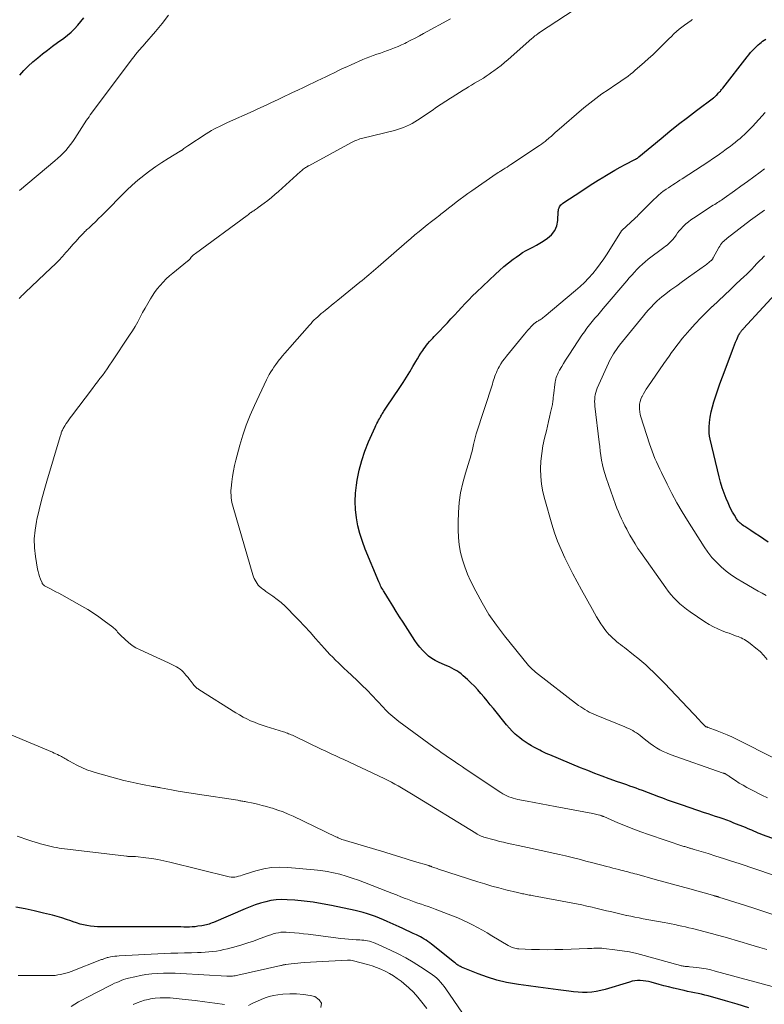
# Model space of a CAD drawing. Units: feet. Extents: x 1975000 to 1980034, y 550000 to 555000.
# Drawn here: x 1977110 to 1977249, y 550279 to 550462 of the extents above; entities that cross this region are included whole.
import ezdxf

# ---------------------------------------------------------------- set-up
doc = ezdxf.new("R2010")
doc.units = ezdxf.units.FT
doc.header["$LTSCALE"] = 100
doc.header["$MEASUREMENT"] = 0
doc.layers.add('CONTOUR INDEX', color=32, linetype='Continuous', lineweight=25)
doc.layers.add('CONTOUR INTERMEDIATE', color=40, linetype='Continuous', lineweight=15)

msp = doc.modelspace()

# ---------------------------------------------------------------- linework, layer by layer
at = {"layer": 'CONTOUR INDEX', "flags": 128}
for points, elevation in [([(1977110.12, 550452.06), (1977110.91, 550452.91), (1977111.72, 550453.74), (1977112.58, 550454.52), (1977113.47, 550455.27), (1977114.39, 550456), (1977115.31, 550456.71), (1977116.24, 550457.42), (1977117.17, 550458.11), (1977118.34, 550458.96), (1977119.03, 550459.5), (1977119.7, 550460.08), (1977120.32, 550460.7), (1977120.92, 550461.34), (1977121.5, 550462.02), (1977122.07, 550462.69)], 820), ([(1977253.33, 550308.94), (1977248.32, 550310.78), (1977247.92, 550310.93), (1977247.52, 550311.09), (1977247.12, 550311.25), (1977246.73, 550311.42), (1977246.33, 550311.59), (1977245.94, 550311.76), (1977245.54, 550311.93), (1977245.14, 550312.09), (1977243.02, 550312.95), (1977242.35, 550313.22), (1977241.67, 550313.47), (1977240.98, 550313.72), (1977240.29, 550313.96), (1977239.6, 550314.18), (1977238.91, 550314.41), (1977238.22, 550314.64), (1977237.53, 550314.87), (1977233.41, 550316.25), (1977232.86, 550316.43), (1977232.31, 550316.62), (1977231.76, 550316.82), (1977231.21, 550317.02), (1977230.67, 550317.22), (1977230.12, 550317.43), (1977229.58, 550317.63), (1977229.03, 550317.83), (1977225.97, 550318.98), (1977225.4, 550319.2), (1977224.83, 550319.41), (1977224.25, 550319.61), (1977223.67, 550319.82), (1977223.1, 550320.02), (1977222.52, 550320.22), (1977221.94, 550320.42), (1977221.37, 550320.63), (1977219.82, 550321.17), (1977218.48, 550321.66), (1977217.14, 550322.16), (1977215.81, 550322.69), (1977214.48, 550323.22), (1977208.74, 550325.61), (1977208.36, 550325.77), (1977207.98, 550325.94), (1977207.61, 550326.11), (1977207.23, 550326.29), (1977206.87, 550326.47), (1977206.5, 550326.66), (1977206.14, 550326.86), (1977205.78, 550327.06), (1977205.33, 550327.32), (1977204.75, 550327.67), (1977204.19, 550328.03), (1977203.64, 550328.42), (1977203.11, 550328.83), (1977202.93, 550328.97), (1977202.33, 550329.48), (1977201.76, 550330.01), (1977201.23, 550330.59), (1977200.71, 550331.18), (1977198.26, 550334.25), (1977197.68, 550334.95), (1977197.11, 550335.66), (1977196.53, 550336.36), (1977195.95, 550337.05), (1977195.35, 550337.73), (1977194.73, 550338.4), (1977194.09, 550339.03), (1977193.42, 550339.65), (1977192.66, 550340.34), (1977192.26, 550340.67), (1977191.85, 550340.98), (1977191.43, 550341.25), (1977190.98, 550341.51), (1977190.53, 550341.75), (1977190.07, 550341.98), (1977189.6, 550342.2), (1977189.13, 550342.4), (1977188.14, 550342.82), (1977187.45, 550343.16), (1977186.79, 550343.55), (1977186.18, 550344.01), (1977185.6, 550344.52), (1977185.06, 550345.08), (1977184.55, 550345.66), (1977184.09, 550346.28), (1977183.64, 550346.91), (1977181.44, 550350.31), (1977180.8, 550351.32), (1977180.16, 550352.32), (1977179.53, 550353.33), (1977178.9, 550354.34), (1977177.93, 550355.92), (1977177.79, 550356.15), (1977177.66, 550356.38), (1977177.53, 550356.61), (1977177.4, 550356.84), (1977177.28, 550357.08), (1977177.17, 550357.31), (1977177.06, 550357.55), (1977176.95, 550357.8), (1977174.43, 550363.88), (1977173.9, 550365.31), (1977173.43, 550366.77), (1977173.06, 550368.24), (1977172.76, 550369.74), (1977172.59, 550371.26), (1977172.51, 550372.77), (1977172.59, 550374.28), (1977172.76, 550375.8), (1977172.91, 550376.74), (1977173.29, 550378.56), (1977173.75, 550380.35), (1977174.35, 550382.1), (1977175.04, 550383.83), (1977176.27, 550386.59), (1977176.41, 550386.91), (1977176.57, 550387.23), (1977176.73, 550387.54), (1977176.89, 550387.85), (1977177.04, 550388.12), (1977177.14, 550388.29), (1977177.23, 550388.46), (1977177.33, 550388.63), (1977177.42, 550388.8), (1977177.52, 550388.97), (1977177.62, 550389.14), (1977177.72, 550389.31), (1977177.83, 550389.47), (1977177.87, 550389.53), (1977178, 550389.73), (1977178.13, 550389.92), (1977178.26, 550390.12), (1977178.39, 550390.31), (1977180.87, 550393.95), (1977181.5, 550394.9), (1977182.12, 550395.87), (1977182.71, 550396.85), (1977183.29, 550397.84), (1977183.82, 550398.77), (1977184.13, 550399.3), (1977184.44, 550399.82), (1977184.76, 550400.33), (1977185.1, 550400.84), (1977185.29, 550401.12), (1977185.54, 550401.48), (1977185.8, 550401.83), (1977186.08, 550402.16), (1977186.37, 550402.49), (1977186.67, 550402.81), (1977186.96, 550403.13), (1977187.26, 550403.45), (1977187.56, 550403.77), (1977189.69, 550405.99), (1977190.36, 550406.7), (1977191.03, 550407.42), (1977191.69, 550408.14), (1977192.35, 550408.86), (1977193.02, 550409.58), (1977193.7, 550410.29), (1977194.39, 550410.99), (1977195.09, 550411.67), (1977198.62, 550415.02), (1977199.41, 550415.75), (1977200.23, 550416.46), (1977201.07, 550417.14), (1977201.92, 550417.81), (1977202.49, 550418.23), (1977203.09, 550418.65), (1977203.7, 550419.05), (1977204.33, 550419.41), (1977204.97, 550419.74), (1977205.62, 550420.07), (1977206.26, 550420.42), (1977206.88, 550420.79), (1977207.5, 550421.18), (1977208.33, 550421.72), (1977209.08, 550422.38), (1977209.67, 550423.14), (1977210.03, 550424.03), (1977210.23, 550425.02), (1977210.32, 550426.68), (1977210.35, 550426.91), (1977210.4, 550427.13), (1977210.47, 550427.35), (1977210.56, 550427.55), (1977210.68, 550427.75), (1977210.82, 550427.93), (1977210.98, 550428.08), (1977211.16, 550428.22), (1977214.7, 550430.56), (1977215.72, 550431.22), (1977216.74, 550431.88), (1977217.76, 550432.53), (1977218.79, 550433.17), (1977218.98, 550433.29), (1977219.92, 550433.85), (1977220.87, 550434.4), (1977221.83, 550434.93), (1977222.8, 550435.44), (1977224.59, 550436.36), (1977224.67, 550436.4), (1977224.76, 550436.45), (1977224.84, 550436.5), (1977224.91, 550436.55), (1977224.95, 550436.57), (1977225.05, 550436.63), (1977225.15, 550436.7), (1977225.24, 550436.77), (1977225.33, 550436.84), (1977229.45, 550440.28), (1977231.07, 550441.61), (1977232.7, 550442.92), (1977234.36, 550444.2), (1977236.02, 550445.47), (1977239.22, 550447.86), (1977239.3, 550447.92), (1977239.37, 550447.98), (1977239.45, 550448.04), (1977239.52, 550448.1), (1977239.59, 550448.16), (1977239.66, 550448.23), (1977239.73, 550448.29), (1977239.8, 550448.36), (1977239.97, 550448.54), (1977240.1, 550448.68), (1977240.23, 550448.81), (1977240.35, 550448.95), (1977240.48, 550449.09), (1977240.6, 550449.23), (1977240.72, 550449.37), (1977240.84, 550449.52), (1977240.95, 550449.66), (1977245.48, 550455.45), (1977245.8, 550455.85), (1977246.12, 550456.24), (1977246.46, 550456.62), (1977246.81, 550456.99), (1977247.03, 550457.22), (1977247.28, 550457.47), (1977247.54, 550457.71), (1977247.8, 550457.93), (1977248.07, 550458.15), (1977248.35, 550458.36), (1977248.64, 550458.57), (1977248.92, 550458.77)], 840), ([(1977249.36, 550365.18), (1977248.57, 550365.73), (1977247.78, 550366.28), (1977246.98, 550366.81), (1977246.18, 550367.34), (1977245.01, 550368.1), (1977244.79, 550368.25), (1977244.57, 550368.41), (1977244.37, 550368.57), (1977244.16, 550368.74), (1977243.97, 550368.93), (1977243.79, 550369.12), (1977243.63, 550369.33), (1977243.48, 550369.55), (1977243.09, 550370.2), (1977242.76, 550370.75), (1977242.46, 550371.32), (1977242.18, 550371.9), (1977241.92, 550372.49), (1977241.59, 550373.29), (1977241.2, 550374.29), (1977240.85, 550375.3), (1977240.54, 550376.33), (1977240.26, 550377.37), (1977238.59, 550384.35), (1977238.49, 550384.9), (1977238.42, 550385.45), (1977238.41, 550386), (1977238.42, 550386.55), (1977238.49, 550387.43), (1977238.61, 550388.42), (1977238.77, 550389.4), (1977239, 550390.36), (1977239.28, 550391.32), (1977239.52, 550392.04), (1977239.96, 550393.34), (1977240.41, 550394.65), (1977240.87, 550395.94), (1977241.35, 550397.23), (1977242.72, 550400.9), (1977242.91, 550401.39), (1977243.11, 550401.88), (1977243.31, 550402.38), (1977243.52, 550402.86), (1977243.8, 550403.51), (1977243.87, 550403.67), (1977243.96, 550403.83), (1977244.05, 550403.98), (1977244.14, 550404.13), (1977244.22, 550404.25), (1977244.29, 550404.34), (1977244.35, 550404.42), (1977244.42, 550404.5), (1977244.49, 550404.58), (1977244.56, 550404.66), (1977244.63, 550404.74), (1977244.71, 550404.82), (1977244.78, 550404.9), (1977252.11, 550412.86)], 860), ([(1977245.8, 550278.57), (1977243.62, 550279.24), (1977241.44, 550279.88), (1977238.24, 550280.78), (1977237.61, 550280.95), (1977236.97, 550281.11), (1977236.33, 550281.25), (1977235.69, 550281.38), (1977235.04, 550281.5), (1977234.4, 550281.63), (1977233.76, 550281.77), (1977233.12, 550281.92), (1977232.62, 550282.03), (1977231.74, 550282.24), (1977230.85, 550282.46), (1977229.97, 550282.69), (1977229.09, 550282.93), (1977227.61, 550283.34), (1977227.11, 550283.46), (1977226.61, 550283.56), (1977226.1, 550283.62), (1977225.59, 550283.65), (1977225.08, 550283.64), (1977224.58, 550283.59), (1977224.08, 550283.5), (1977223.58, 550283.37), (1977219.05, 550281.98), (1977218.23, 550281.77), (1977217.4, 550281.6), (1977216.56, 550281.5), (1977215.71, 550281.45), (1977214.86, 550281.45), (1977214, 550281.48), (1977213.15, 550281.55), (1977212.31, 550281.64), (1977210.31, 550281.9), (1977208.46, 550282.14), (1977206.61, 550282.39), (1977204.77, 550282.65), (1977202.92, 550282.91), (1977202.55, 550282.96), (1977200.72, 550283.29), (1977198.92, 550283.71), (1977197.15, 550284.26), (1977195.4, 550284.89), (1977192.3, 550286.15), (1977192.13, 550286.23), (1977191.96, 550286.32), (1977191.8, 550286.42), (1977191.64, 550286.53), (1977191.48, 550286.65), (1977191.33, 550286.76), (1977191.18, 550286.88), (1977191.03, 550287), (1977186.73, 550290.41), (1977186.41, 550290.66), (1977186.07, 550290.9), (1977185.73, 550291.13), (1977185.38, 550291.35), (1977185.03, 550291.56), (1977184.67, 550291.76), (1977184.31, 550291.95), (1977183.94, 550292.13), (1977183.36, 550292.4), (1977182.7, 550292.71), (1977182.04, 550293.02), (1977181.38, 550293.33), (1977180.71, 550293.63), (1977178.5, 550294.64), (1977177.78, 550294.96), (1977177.05, 550295.26), (1977176.31, 550295.55), (1977175.56, 550295.82), (1977174.81, 550296.07), (1977174.05, 550296.29), (1977173.28, 550296.49), (1977172.51, 550296.67), (1977168.13, 550297.6), (1977166.43, 550297.93), (1977164.73, 550298.2), (1977163.02, 550298.41), (1977161.3, 550298.57), (1977159.87, 550298.68), (1977158.86, 550298.7), (1977157.86, 550298.66), (1977156.88, 550298.52), (1977155.89, 550298.31), (1977154.92, 550298.03), (1977153.96, 550297.72), (1977153.01, 550297.37), (1977152.08, 550296.99), (1977146.17, 550294.46), (1977145.91, 550294.35), (1977145.65, 550294.25), (1977145.39, 550294.16), (1977145.12, 550294.07), (1977144.85, 550294), (1977144.59, 550293.93), (1977144.31, 550293.88), (1977144.04, 550293.83), (1977143.28, 550293.73), (1977142.76, 550293.66), (1977142.23, 550293.62), (1977141.71, 550293.6), (1977141.18, 550293.59), (1977140.66, 550293.6), (1977140.13, 550293.61), (1977139.6, 550293.61), (1977139.08, 550293.61), (1977138.49, 550293.62), (1977137.67, 550293.62), (1977136.85, 550293.62), (1977136.03, 550293.62), (1977135.21, 550293.63), (1977125.27, 550293.64), (1977124.61, 550293.65), (1977123.95, 550293.7), (1977123.29, 550293.77), (1977122.64, 550293.87), (1977121.99, 550294.01), (1977121.35, 550294.16), (1977120.72, 550294.35), (1977120.09, 550294.57), (1977119.65, 550294.73), (1977118.81, 550295.03), (1977117.95, 550295.31), (1977117.09, 550295.55), (1977116.23, 550295.78), (1977114.55, 550296.19), (1977112.84, 550296.6), (1977111.13, 550296.97), (1977109.41, 550297.32)], 820)]:
    msp.add_lwpolyline(points, dxfattribs=dict(at, elevation=elevation))
at = {"layer": 'CONTOUR INTERMEDIATE', "flags": 128}
for points, elevation in [([(1977250.27, 550295.92), (1977248.58, 550296.5), (1977246.87, 550297.06), (1977245.16, 550297.61), (1977240.21, 550299.17), (1977240.13, 550299.2), (1977240.04, 550299.23), (1977239.96, 550299.25), (1977239.87, 550299.28), (1977239.78, 550299.3), (1977239.7, 550299.32), (1977239.61, 550299.35), (1977239.53, 550299.37), (1977239.47, 550299.39), (1977239.35, 550299.42), (1977239.23, 550299.45), (1977239.12, 550299.48), (1977239, 550299.52), (1977234.8, 550300.68), (1977233.18, 550301.13), (1977231.56, 550301.57), (1977229.94, 550302.02), (1977228.33, 550302.47), (1977224.93, 550303.41), (1977224.56, 550303.51), (1977224.18, 550303.61), (1977223.81, 550303.71), (1977223.44, 550303.81), (1977223.07, 550303.9), (1977222.69, 550304), (1977222.32, 550304.1), (1977221.95, 550304.19), (1977221.59, 550304.28), (1977221.03, 550304.43), (1977220.48, 550304.57), (1977219.93, 550304.72), (1977219.37, 550304.86), (1977216.74, 550305.56), (1977215.48, 550305.88), (1977214.21, 550306.2), (1977212.94, 550306.51), (1977211.67, 550306.82), (1977210.56, 550307.07), (1977209.7, 550307.27), (1977208.85, 550307.46), (1977208, 550307.65), (1977207.15, 550307.84), (1977206.29, 550308.03), (1977205.44, 550308.21), (1977204.59, 550308.4), (1977203.73, 550308.58), (1977200.84, 550309.21), (1977200.11, 550309.37), (1977199.37, 550309.54), (1977198.64, 550309.73), (1977197.91, 550309.92), (1977196.98, 550310.17), (1977196.72, 550310.25), (1977196.47, 550310.33), (1977196.22, 550310.43), (1977195.97, 550310.53), (1977195.73, 550310.65), (1977195.49, 550310.77), (1977195.25, 550310.9), (1977195.02, 550311.04), (1977183, 550318.39), (1977182.39, 550318.76), (1977181.78, 550319.13), (1977181.17, 550319.49), (1977180.55, 550319.84), (1977179.93, 550320.18), (1977179.3, 550320.52), (1977178.67, 550320.84), (1977178.03, 550321.15), (1977170.3, 550324.8), (1977169.8, 550325.03), (1977169.3, 550325.27), (1977168.81, 550325.5), (1977168.31, 550325.72), (1977167.81, 550325.95), (1977167.31, 550326.18), (1977166.82, 550326.42), (1977166.32, 550326.65), (1977161.12, 550329.15), (1977160.88, 550329.26), (1977160.65, 550329.36), (1977160.41, 550329.47), (1977160.16, 550329.56), (1977159.92, 550329.66), (1977159.68, 550329.75), (1977159.43, 550329.83), (1977159.18, 550329.91), (1977155.95, 550330.9), (1977155.22, 550331.14), (1977154.49, 550331.4), (1977153.78, 550331.68), (1977153.07, 550331.98), (1977152.37, 550332.31), (1977151.68, 550332.66), (1977151.01, 550333.04), (1977150.35, 550333.44), (1977143.45, 550337.79), (1977143.3, 550337.89), (1977143.16, 550337.99), (1977143.02, 550338.1), (1977142.88, 550338.22), (1977142.75, 550338.35), (1977142.62, 550338.48), (1977142.51, 550338.61), (1977142.4, 550338.76), (1977142.03, 550339.25), (1977141.74, 550339.65), (1977141.44, 550340.03), (1977141.12, 550340.4), (1977140.8, 550340.77), (1977140.57, 550341.02), (1977140.28, 550341.31), (1977139.97, 550341.57), (1977139.63, 550341.81), (1977139.28, 550342.02), (1977138.91, 550342.21), (1977138.55, 550342.4), (1977138.17, 550342.58), (1977137.8, 550342.75), (1977132.51, 550345.15), (1977131.76, 550345.54), (1977131.03, 550345.98), (1977130.36, 550346.5), (1977129.72, 550347.06), (1977128.87, 550347.91), (1977128.69, 550348.09), (1977128.51, 550348.28), (1977128.35, 550348.47), (1977128.18, 550348.67), (1977128.02, 550348.86), (1977127.84, 550349.05), (1977127.66, 550349.22), (1977127.46, 550349.38), (1977125.87, 550350.57), (1977124.86, 550351.29), (1977123.84, 550351.99), (1977122.78, 550352.65), (1977121.71, 550353.28), (1977117.96, 550355.37), (1977117.4, 550355.68), (1977116.85, 550355.98), (1977116.29, 550356.28), (1977115.73, 550356.57), (1977114.77, 550357.06), (1977114.69, 550357.11), (1977114.62, 550357.16), (1977114.55, 550357.22), (1977114.48, 550357.29), (1977114.43, 550357.36), (1977114.38, 550357.44), (1977114.33, 550357.52), (1977114.29, 550357.6), (1977113.99, 550358.33), (1977113.82, 550358.78), (1977113.67, 550359.24), (1977113.55, 550359.71), (1977113.45, 550360.19), (1977113.06, 550362.52), (1977112.89, 550364.16), (1977112.84, 550365.8), (1977112.98, 550367.43), (1977113.24, 550369.06), (1977113.32, 550369.41), (1977113.74, 550371.21), (1977114.18, 550373), (1977114.67, 550374.78), (1977115.18, 550376.56), (1977117.65, 550384.83), (1977117.7, 550385.01), (1977117.75, 550385.18), (1977117.81, 550385.35), (1977117.87, 550385.52), (1977117.93, 550385.69), (1977117.99, 550385.86), (1977118.07, 550386.02), (1977118.14, 550386.18), (1977118.23, 550386.34), (1977118.31, 550386.5), (1977118.4, 550386.65), (1977118.5, 550386.8), (1977118.78, 550387.23), (1977119.03, 550387.59), (1977119.27, 550387.94), (1977119.53, 550388.29), (1977119.79, 550388.64), (1977123.65, 550393.76), (1977124.11, 550394.37), (1977124.58, 550394.98), (1977125.04, 550395.6), (1977125.51, 550396.21), (1977125.97, 550396.82), (1977126.42, 550397.45), (1977126.86, 550398.08), (1977127.29, 550398.71), (1977130.58, 550403.66), (1977131.1, 550404.48), (1977131.61, 550405.32), (1977132.09, 550406.16), (1977132.54, 550407.02), (1977133, 550407.88), (1977133.46, 550408.74), (1977133.95, 550409.58), (1977134.44, 550410.42), (1977134.77, 550410.96), (1977135.22, 550411.65), (1977135.71, 550412.32), (1977136.24, 550412.96), (1977136.8, 550413.57), (1977137.39, 550414.15), (1977138, 550414.71), (1977138.62, 550415.25), (1977139.27, 550415.78), (1977141.37, 550417.44), (1977141.43, 550417.49), (1977141.49, 550417.54), (1977141.54, 550417.59), (1977141.6, 550417.65), (1977141.65, 550417.71), (1977141.71, 550417.76), (1977141.76, 550417.82), (1977141.81, 550417.88), (1977142.05, 550418.17), (1977142.23, 550418.37), (1977142.42, 550418.55), (1977142.62, 550418.73), (1977142.83, 550418.89), (1977152.44, 550425.97), (1977152.62, 550426.1), (1977152.79, 550426.23), (1977152.97, 550426.36), (1977153.15, 550426.48), (1977153.17, 550426.5), (1977153.34, 550426.61), (1977153.5, 550426.73), (1977153.67, 550426.84), (1977153.84, 550426.96), (1977154.01, 550427.07), (1977154.17, 550427.19), (1977154.34, 550427.31), (1977154.5, 550427.43), (1977155.58, 550428.22), (1977156.27, 550428.74), (1977156.95, 550429.28), (1977157.62, 550429.84), (1977158.27, 550430.42), (1977162.39, 550434.14), (1977162.55, 550434.28), (1977162.71, 550434.42), (1977162.88, 550434.55), (1977163.05, 550434.68), (1977163.24, 550434.81), (1977163.32, 550434.87), (1977163.4, 550434.92), (1977163.49, 550434.97), (1977163.57, 550435.02), (1977163.65, 550435.07), (1977163.74, 550435.12), (1977163.82, 550435.16), (1977163.91, 550435.21), (1977171.88, 550439.5), (1977172.12, 550439.63), (1977172.37, 550439.76), (1977172.63, 550439.87), (1977172.88, 550439.98), (1977173.14, 550440.09), (1977173.41, 550440.18), (1977173.67, 550440.26), (1977173.94, 550440.33), (1977179.87, 550441.79), (1977180.44, 550441.95), (1977181, 550442.12), (1977181.55, 550442.33), (1977182.1, 550442.55), (1977182.63, 550442.81), (1977183.15, 550443.08), (1977183.66, 550443.38), (1977184.16, 550443.69), (1977186.86, 550445.5), (1977187.7, 550446.07), (1977188.55, 550446.63), (1977189.4, 550447.19), (1977190.25, 550447.75), (1977190.59, 550447.97), (1977191.28, 550448.42), (1977191.96, 550448.85), (1977192.66, 550449.28), (1977193.35, 550449.7), (1977193.65, 550449.88), (1977194.2, 550450.21), (1977194.75, 550450.54), (1977195.3, 550450.86), (1977195.85, 550451.19), (1977196.4, 550451.52), (1977196.94, 550451.86), (1977197.47, 550452.22), (1977197.99, 550452.59), (1977198.33, 550452.83), (1977199.01, 550453.34), (1977199.69, 550453.87), (1977200.34, 550454.41), (1977200.99, 550454.96), (1977205.41, 550458.86), (1977205.6, 550459.02), (1977205.8, 550459.19), (1977205.99, 550459.34), (1977206.19, 550459.5), (1977206.5, 550459.75), (1977206.54, 550459.78), (1977206.59, 550459.81), (1977206.63, 550459.84), (1977206.67, 550459.86), (1977206.71, 550459.89), (1977206.75, 550459.92), (1977206.79, 550459.95), (1977206.84, 550459.98), (1977214.9, 550465.25)], 832), ([(1977110.01, 550410.5), (1977110.17, 550410.66), (1977110.33, 550410.82), (1977110.49, 550410.98), (1977110.65, 550411.13), (1977110.81, 550411.29), (1977110.97, 550411.45), (1977111.14, 550411.6), (1977116.01, 550416.23), (1977116.72, 550416.91), (1977117.41, 550417.61), (1977118.08, 550418.33), (1977118.73, 550419.07), (1977118.89, 550419.24), (1977119.46, 550419.89), (1977120.04, 550420.54), (1977120.62, 550421.19), (1977121.21, 550421.83), (1977122.03, 550422.72), (1977122.21, 550422.9), (1977122.4, 550423.09), (1977122.58, 550423.27), (1977122.78, 550423.44), (1977122.97, 550423.61), (1977123.17, 550423.79), (1977123.36, 550423.97), (1977123.55, 550424.15), (1977124.27, 550424.84), (1977124.81, 550425.38), (1977125.36, 550425.91), (1977125.89, 550426.45), (1977126.43, 550426.99), (1977129.05, 550429.68), (1977130.05, 550430.65), (1977131.07, 550431.6), (1977132.13, 550432.51), (1977133.22, 550433.39), (1977133.27, 550433.43), (1977134.36, 550434.25), (1977135.47, 550435.05), (1977136.6, 550435.81), (1977137.75, 550436.54), (1977139.95, 550437.89), (1977140.02, 550437.93), (1977140.08, 550437.97), (1977140.14, 550438.01), (1977140.21, 550438.05), (1977140.27, 550438.09), (1977140.33, 550438.13), (1977140.4, 550438.17), (1977140.46, 550438.22), (1977140.69, 550438.39), (1977140.87, 550438.52), (1977141.05, 550438.64), (1977141.23, 550438.77), (1977141.41, 550438.89), (1977144.83, 550441.17), (1977145.3, 550441.47), (1977145.78, 550441.76), (1977146.27, 550442.02), (1977146.77, 550442.28), (1977147.27, 550442.52), (1977147.78, 550442.76), (1977148.28, 550442.99), (1977148.79, 550443.22), (1977153.54, 550445.34), (1977154.21, 550445.64), (1977154.88, 550445.95), (1977155.54, 550446.27), (1977156.2, 550446.59), (1977156.86, 550446.91), (1977157.53, 550447.23), (1977158.19, 550447.55), (1977158.85, 550447.86), (1977160.85, 550448.8), (1977161.88, 550449.29), (1977162.92, 550449.78), (1977163.95, 550450.27), (1977164.99, 550450.76), (1977165.47, 550450.99), (1977166.27, 550451.36), (1977167.06, 550451.74), (1977167.84, 550452.12), (1977168.63, 550452.51), (1977169.42, 550452.89), (1977170.21, 550453.27), (1977171, 550453.63), (1977171.8, 550453.99), (1977173.95, 550454.94), (1977174.59, 550455.22), (1977175.24, 550455.48), (1977175.9, 550455.72), (1977176.56, 550455.95), (1977177.23, 550456.17), (1977177.89, 550456.39), (1977178.55, 550456.63), (1977179.21, 550456.86), (1977179.87, 550457.11), (1977180.52, 550457.38), (1977181.15, 550457.67), (1977181.78, 550457.97), (1977182.12, 550458.15), (1977182.92, 550458.55), (1977183.71, 550458.96), (1977184.49, 550459.38), (1977185.28, 550459.81), (1977190.27, 550462.52)], 828), ([(1977110.11, 550430.61), (1977116.69, 550436.13), (1977117.22, 550436.59), (1977117.73, 550437.06), (1977118.21, 550437.56), (1977118.69, 550438.07), (1977119.13, 550438.61), (1977119.57, 550439.15), (1977119.98, 550439.71), (1977120.37, 550440.29), (1977122.57, 550443.66), (1977122.79, 550443.99), (1977123.02, 550444.32), (1977123.25, 550444.65), (1977123.49, 550444.97), (1977131.02, 550455.06), (1977131.15, 550455.22), (1977131.27, 550455.39), (1977131.4, 550455.55), (1977131.53, 550455.71), (1977131.66, 550455.87), (1977131.79, 550456.03), (1977131.93, 550456.19), (1977132.06, 550456.34), (1977132.3, 550456.62), (1977132.56, 550456.91), (1977132.81, 550457.2), (1977133.07, 550457.49), (1977133.32, 550457.79), (1977135.38, 550460.15), (1977136.62, 550461.66), (1977137.81, 550463.21)], 824), ([(1977250.21, 550303.3), (1977243.97, 550305.4), (1977242.53, 550305.87), (1977241.09, 550306.34), (1977239.65, 550306.8), (1977238.2, 550307.25), (1977235.6, 550308.05), (1977235.45, 550308.09), (1977235.31, 550308.13), (1977235.17, 550308.17), (1977235.02, 550308.22), (1977234.88, 550308.26), (1977234.73, 550308.3), (1977234.59, 550308.34), (1977234.44, 550308.38), (1977234.39, 550308.4), (1977234.22, 550308.45), (1977234.05, 550308.5), (1977233.88, 550308.55), (1977233.71, 550308.61), (1977227.09, 550310.82), (1977225.66, 550311.32), (1977224.23, 550311.84), (1977222.81, 550312.41), (1977221.41, 550313), (1977218.8, 550314.13), (1977218.71, 550314.17), (1977218.62, 550314.21), (1977218.52, 550314.25), (1977218.43, 550314.29), (1977218.33, 550314.32), (1977218.24, 550314.36), (1977218.14, 550314.39), (1977218.04, 550314.42), (1977217.75, 550314.49), (1977217.5, 550314.55), (1977217.26, 550314.61), (1977217.01, 550314.67), (1977216.76, 550314.71), (1977209.74, 550316.03), (1977208.44, 550316.28), (1977207.14, 550316.52), (1977205.85, 550316.76), (1977204.55, 550317.01), (1977202.79, 550317.34), (1977202.37, 550317.43), (1977201.96, 550317.54), (1977201.55, 550317.67), (1977201.15, 550317.81), (1977200.76, 550317.98), (1977200.38, 550318.17), (1977200.01, 550318.38), (1977199.64, 550318.6), (1977193, 550323.05), (1977192.49, 550323.4), (1977191.97, 550323.74), (1977191.46, 550324.09), (1977190.95, 550324.44), (1977190.86, 550324.5), (1977190.39, 550324.82), (1977189.93, 550325.14), (1977189.47, 550325.45), (1977189.01, 550325.77), (1977188.55, 550326.09), (1977188.09, 550326.42), (1977187.63, 550326.74), (1977187.18, 550327.07), (1977180.66, 550331.85), (1977180.27, 550332.14), (1977179.89, 550332.44), (1977179.52, 550332.76), (1977179.16, 550333.08), (1977178.8, 550333.41), (1977178.46, 550333.75), (1977178.12, 550334.09), (1977177.78, 550334.44), (1977176.61, 550335.7), (1977175.68, 550336.68), (1977174.75, 550337.64), (1977173.79, 550338.58), (1977172.82, 550339.52), (1977171.06, 550341.18), (1977170.51, 550341.7), (1977169.97, 550342.21), (1977169.43, 550342.73), (1977168.89, 550343.25), (1977168.36, 550343.78), (1977167.84, 550344.32), (1977167.33, 550344.86), (1977166.82, 550345.41), (1977165.17, 550347.27), (1977164.14, 550348.42), (1977163.09, 550349.55), (1977162.04, 550350.68), (1977160.97, 550351.8), (1977160.18, 550352.63), (1977159.49, 550353.3), (1977158.77, 550353.95), (1977158.01, 550354.55), (1977157.23, 550355.12), (1977156.26, 550355.79), (1977155.94, 550356.01), (1977155.64, 550356.23), (1977155.33, 550356.46), (1977155.03, 550356.7), (1977154.99, 550356.73), (1977154.73, 550356.97), (1977154.49, 550357.22), (1977154.28, 550357.5), (1977154.09, 550357.79), (1977153.92, 550358.11), (1977153.77, 550358.43), (1977153.65, 550358.76), (1977153.53, 550359.09), (1977149.84, 550371.67), (1977149.72, 550372.11), (1977149.62, 550372.55), (1977149.54, 550373), (1977149.47, 550373.45), (1977149.44, 550373.9), (1977149.42, 550374.35), (1977149.43, 550374.8), (1977149.46, 550375.26), (1977149.58, 550376.4), (1977149.71, 550377.42), (1977149.88, 550378.44), (1977150.09, 550379.45), (1977150.33, 550380.45), (1977151.08, 550383.22), (1977151.64, 550385.11), (1977152.27, 550386.97), (1977152.99, 550388.79), (1977153.78, 550390.59), (1977156.05, 550395.4), (1977156.3, 550395.89), (1977156.56, 550396.37), (1977156.83, 550396.84), (1977157.13, 550397.31), (1977157.43, 550397.76), (1977157.75, 550398.21), (1977158.08, 550398.65), (1977158.42, 550399.08), (1977158.6, 550399.3), (1977159.04, 550399.84), (1977159.48, 550400.37), (1977159.93, 550400.89), (1977160.38, 550401.41), (1977164.04, 550405.56), (1977164.33, 550405.89), (1977164.63, 550406.21), (1977164.93, 550406.52), (1977165.25, 550406.82), (1977165.57, 550407.12), (1977165.89, 550407.41), (1977166.22, 550407.7), (1977166.56, 550407.97), (1977167.02, 550408.34), (1977167.58, 550408.8), (1977168.15, 550409.26), (1977168.72, 550409.72), (1977169.29, 550410.18), (1977173.41, 550413.52), (1977173.84, 550413.87), (1977174.26, 550414.22), (1977174.69, 550414.58), (1977175.11, 550414.94), (1977175.54, 550415.3), (1977175.96, 550415.66), (1977176.38, 550416.03), (1977176.8, 550416.39), (1977182.16, 550421.05), (1977182.91, 550421.69), (1977183.66, 550422.33), (1977184.42, 550422.96), (1977185.19, 550423.58), (1977185.96, 550424.2), (1977186.73, 550424.81), (1977187.51, 550425.42), (1977188.29, 550426.04), (1977188.5, 550426.2), (1977189.21, 550426.76), (1977189.92, 550427.31), (1977190.63, 550427.87), (1977191.34, 550428.42), (1977192.06, 550428.96), (1977192.78, 550429.5), (1977193.52, 550430.03), (1977194.25, 550430.54), (1977198.79, 550433.68), (1977198.88, 550433.75), (1977198.98, 550433.81), (1977199.08, 550433.88), (1977199.17, 550433.94), (1977199.27, 550434.01), (1977199.37, 550434.07), (1977199.47, 550434.13), (1977199.57, 550434.19), (1977200.08, 550434.51), (1977200.44, 550434.74), (1977200.79, 550434.96), (1977201.14, 550435.19), (1977201.49, 550435.42), (1977206.83, 550439), (1977207.18, 550439.24), (1977207.52, 550439.49), (1977207.86, 550439.74), (1977208.19, 550440.01), (1977208.43, 550440.2), (1977208.64, 550440.37), (1977208.84, 550440.55), (1977209.04, 550440.73), (1977209.23, 550440.92), (1977209.43, 550441.1), (1977209.62, 550441.28), (1977209.82, 550441.46), (1977210.03, 550441.64), (1977215.08, 550445.95), (1977216.18, 550446.85), (1977217.29, 550447.72), (1977218.44, 550448.55), (1977219.61, 550449.35), (1977221.06, 550450.31), (1977221.51, 550450.61), (1977221.97, 550450.92), (1977222.42, 550451.24), (1977222.87, 550451.55), (1977223.31, 550451.88), (1977223.75, 550452.22), (1977224.18, 550452.56), (1977224.6, 550452.92), (1977226.35, 550454.44), (1977227.13, 550455.14), (1977227.91, 550455.86), (1977228.67, 550456.58), (1977229.42, 550457.32), (1977229.99, 550457.9), (1977230.45, 550458.36), (1977230.91, 550458.81), (1977231.38, 550459.27), (1977231.85, 550459.72), (1977232.32, 550460.15), (1977232.81, 550460.58), (1977233.32, 550460.98), (1977233.83, 550461.38), (1977235.03, 550462.25), (1977235.16, 550462.34), (1977235.3, 550462.43)], 836), ([(1977249.25, 550317.61), (1977248.19, 550318.14), (1977246.15, 550319.18), (1977245.42, 550319.56), (1977244.71, 550319.96), (1977244.01, 550320.39), (1977243.33, 550320.84), (1977242.26, 550321.56), (1977242.11, 550321.66), (1977241.97, 550321.75), (1977241.83, 550321.84), (1977241.68, 550321.93), (1977241.51, 550322.04), (1977241.45, 550322.07), (1977241.39, 550322.1), (1977241.32, 550322.13), (1977241.26, 550322.16), (1977241.19, 550322.18), (1977241.13, 550322.2), (1977241.06, 550322.23), (1977241, 550322.25), (1977231.14, 550325.72), (1977230.49, 550325.98), (1977229.85, 550326.26), (1977229.22, 550326.59), (1977228.61, 550326.95), (1977228.02, 550327.33), (1977227.44, 550327.73), (1977226.88, 550328.16), (1977226.32, 550328.59), (1977225.56, 550329.22), (1977225.23, 550329.47), (1977224.89, 550329.71), (1977224.54, 550329.93), (1977224.19, 550330.13), (1977223.82, 550330.32), (1977223.45, 550330.5), (1977223.07, 550330.67), (1977222.69, 550330.83), (1977217.37, 550333.01), (1977216.94, 550333.19), (1977216.51, 550333.39), (1977216.1, 550333.59), (1977215.68, 550333.81), (1977215.28, 550334.04), (1977214.88, 550334.29), (1977214.5, 550334.55), (1977214.12, 550334.82), (1977206.1, 550341.02), (1977205.97, 550341.12), (1977205.83, 550341.23), (1977205.7, 550341.35), (1977205.58, 550341.47), (1977205.45, 550341.59), (1977205.39, 550341.65), (1977205.33, 550341.71), (1977205.27, 550341.77), (1977205.21, 550341.83), (1977205.19, 550341.84), (1977205.14, 550341.9), (1977205.09, 550341.95), (1977205.03, 550342), (1977204.98, 550342.05), (1977204.93, 550342.11), (1977204.88, 550342.16), (1977204.83, 550342.22), (1977204.78, 550342.27), (1977200.32, 550347.75), (1977198.82, 550349.72), (1977197.41, 550351.76), (1977196.15, 550353.88), (1977194.97, 550356.06), (1977194.01, 550357.98), (1977193.43, 550359.26), (1977192.92, 550360.57), (1977192.5, 550361.92), (1977192.16, 550363.29), (1977191.91, 550364.68), (1977191.74, 550366.07), (1977191.68, 550367.48), (1977191.68, 550368.89), (1977191.76, 550370.7), (1977191.91, 550372.55), (1977192.16, 550374.39), (1977192.56, 550376.2), (1977193.04, 550378), (1977193.81, 550380.45), (1977193.98, 550381.01), (1977194.14, 550381.57), (1977194.28, 550382.14), (1977194.42, 550382.71), (1977194.56, 550383.36), (1977194.62, 550383.61), (1977194.67, 550383.85), (1977194.72, 550384.1), (1977194.78, 550384.34), (1977194.84, 550384.58), (1977194.9, 550384.83), (1977194.97, 550385.07), (1977195.04, 550385.31), (1977198.06, 550394.55), (1977198.18, 550394.92), (1977198.3, 550395.29), (1977198.42, 550395.66), (1977198.54, 550396.04), (1977198.67, 550396.4), (1977198.82, 550396.77), (1977198.98, 550397.12), (1977199.16, 550397.47), (1977199.35, 550397.82), (1977199.65, 550398.33), (1977199.97, 550398.83), (1977200.31, 550399.31), (1977200.68, 550399.78), (1977204.07, 550403.88), (1977204.37, 550404.24), (1977204.67, 550404.59), (1977204.98, 550404.94), (1977205.3, 550405.28), (1977205.72, 550405.72), (1977205.84, 550405.83), (1977205.96, 550405.94), (1977206.09, 550406.04), (1977206.22, 550406.13), (1977206.36, 550406.22), (1977206.5, 550406.3), (1977206.64, 550406.38), (1977206.78, 550406.47), (1977206.93, 550406.55), (1977207.14, 550406.68), (1977207.34, 550406.82), (1977207.54, 550406.97), (1977207.73, 550407.12), (1977213.52, 550411.98), (1977214.37, 550412.73), (1977215.2, 550413.51), (1977215.98, 550414.32), (1977216.74, 550415.17), (1977217.45, 550416.04), (1977218.14, 550416.94), (1977218.79, 550417.87), (1977219.42, 550418.82), (1977222.1, 550423.11), (1977222.19, 550423.23), (1977224.57, 550425.38), (1977224.64, 550425.45), (1977224.71, 550425.51), (1977224.78, 550425.58), (1977224.85, 550425.65), (1977224.92, 550425.71), (1977224.98, 550425.78), (1977225.05, 550425.85), (1977225.12, 550425.92), (1977228.1, 550428.92), (1977228.52, 550429.32), (1977228.95, 550429.72), (1977229.4, 550430.09), (1977229.86, 550430.45), (1977229.98, 550430.53), (1977230.39, 550430.83), (1977230.81, 550431.12), (1977231.24, 550431.41), (1977231.67, 550431.68), (1977232.11, 550431.95), (1977232.54, 550432.22), (1977232.97, 550432.5), (1977233.4, 550432.78), (1977238.36, 550436.02), (1977239.02, 550436.46), (1977239.69, 550436.92), (1977240.35, 550437.38), (1977241, 550437.85), (1977241.33, 550438.09), (1977241.81, 550438.45), (1977242.29, 550438.81), (1977242.76, 550439.18), (1977243.23, 550439.55), (1977243.34, 550439.63), (1977243.75, 550439.96), (1977244.16, 550440.3), (1977244.56, 550440.65), (1977244.96, 550441), (1977245.35, 550441.37), (1977245.73, 550441.74), (1977246.1, 550442.12), (1977246.46, 550442.51), (1977248.79, 550445.1)], 844), ([(1977250.74, 550324.89), (1977243.51, 550328.52), (1977242.63, 550328.95), (1977241.74, 550329.35), (1977240.83, 550329.73), (1977239.92, 550330.08), (1977238.22, 550330.71), (1977238.15, 550330.74), (1977238.08, 550330.76), (1977238.02, 550330.79), (1977237.95, 550330.81), (1977237.81, 550330.85), (1977237.75, 550330.89), (1977237.36, 550331.27), (1977237.16, 550331.46), (1977236.97, 550331.66), (1977236.78, 550331.85), (1977236.59, 550332.05), (1977230.1, 550338.93), (1977229.42, 550339.63), (1977228.73, 550340.33), (1977228.03, 550341.02), (1977227.32, 550341.7), (1977226.6, 550342.36), (1977225.86, 550343), (1977225.11, 550343.63), (1977224.35, 550344.24), (1977222.62, 550345.59), (1977222.26, 550345.87), (1977221.9, 550346.15), (1977221.54, 550346.43), (1977221.18, 550346.71), (1977220.83, 550347), (1977220.48, 550347.3), (1977220.15, 550347.61), (1977219.83, 550347.93), (1977219.79, 550347.98), (1977219.46, 550348.34), (1977219.15, 550348.71), (1977218.86, 550349.1), (1977218.59, 550349.5), (1977218.27, 550349.98), (1977217.86, 550350.64), (1977217.46, 550351.3), (1977217.07, 550351.96), (1977216.69, 550352.64), (1977214.65, 550356.31), (1977213.84, 550357.79), (1977213.05, 550359.28), (1977212.29, 550360.78), (1977211.54, 550362.29), (1977210.85, 550363.82), (1977210.21, 550365.37), (1977209.65, 550366.95), (1977209.14, 550368.55), (1977207.82, 550373.14), (1977207.48, 550374.54), (1977207.23, 550375.95), (1977207.09, 550377.38), (1977207.04, 550378.82), (1977207.11, 550380.26), (1977207.24, 550381.69), (1977207.47, 550383.11), (1977207.77, 550384.53), (1977208.12, 550385.92), (1977208.33, 550386.77), (1977208.53, 550387.61), (1977208.72, 550388.46), (1977208.91, 550389.3), (1977209.19, 550390.55), (1977209.23, 550390.77), (1977209.27, 550391), (1977209.3, 550391.23), (1977209.33, 550391.46), (1977209.35, 550391.69), (1977209.37, 550391.92), (1977209.4, 550392.15), (1977209.43, 550392.38), (1977209.76, 550394.98), (1977209.8, 550395.27), (1977209.87, 550395.56), (1977209.95, 550395.84), (1977210.05, 550396.12), (1977210.17, 550396.4), (1977210.29, 550396.66), (1977210.43, 550396.93), (1977210.58, 550397.19), (1977210.97, 550397.85), (1977211.33, 550398.44), (1977211.69, 550399.03), (1977212.05, 550399.6), (1977212.43, 550400.18), (1977214.73, 550403.68), (1977215.18, 550404.33), (1977215.64, 550404.98), (1977216.13, 550405.61), (1977216.63, 550406.23), (1977217.15, 550406.84), (1977217.66, 550407.44), (1977218.18, 550408.05), (1977218.7, 550408.66), (1977223.08, 550413.81), (1977223.54, 550414.34), (1977224, 550414.87), (1977224.48, 550415.4), (1977224.96, 550415.92), (1977225.46, 550416.42), (1977225.97, 550416.9), (1977226.51, 550417.36), (1977227.06, 550417.8), (1977229.98, 550419.99), (1977230.28, 550420.22), (1977230.57, 550420.46), (1977230.86, 550420.71), (1977231.14, 550420.96), (1977231.4, 550421.23), (1977231.66, 550421.51), (1977231.89, 550421.8), (1977232.12, 550422.11), (1977232.25, 550422.3), (1977232.54, 550422.71), (1977232.85, 550423.1), (1977233.18, 550423.47), (1977233.52, 550423.83), (1977233.65, 550423.97), (1977234.09, 550424.37), (1977234.53, 550424.76), (1977235, 550425.12), (1977235.49, 550425.46), (1977239.17, 550427.85), (1977239.43, 550428.01), (1977239.68, 550428.17), (1977239.93, 550428.34), (1977240.18, 550428.5), (1977240.44, 550428.66), (1977240.69, 550428.83), (1977240.94, 550429), (1977241.18, 550429.17), (1977243.11, 550430.53), (1977244.32, 550431.38), (1977245.52, 550432.25), (1977246.72, 550433.12), (1977247.9, 550434), (1977248.72, 550434.62)], 848), ([(1977249.21, 550343.36), (1977248.57, 550344.13), (1977247.86, 550344.83), (1977247.11, 550345.49), (1977246.06, 550346.35), (1977245.8, 550346.55), (1977245.53, 550346.74), (1977245.25, 550346.91), (1977244.97, 550347.08), (1977244.68, 550347.23), (1977244.38, 550347.37), (1977244.07, 550347.5), (1977243.77, 550347.62), (1977243.48, 550347.73), (1977243.02, 550347.89), (1977242.56, 550348.06), (1977242.11, 550348.23), (1977241.65, 550348.4), (1977240.84, 550348.7), (1977240, 550349.05), (1977239.18, 550349.44), (1977238.38, 550349.89), (1977237.61, 550350.37), (1977234.84, 550352.24), (1977234.19, 550352.71), (1977233.56, 550353.2), (1977232.96, 550353.72), (1977232.38, 550354.27), (1977231.82, 550354.85), (1977231.29, 550355.45), (1977230.79, 550356.07), (1977230.31, 550356.71), (1977225.69, 550363.24), (1977225.15, 550364.04), (1977224.62, 550364.85), (1977224.12, 550365.68), (1977223.64, 550366.52), (1977223.41, 550366.95), (1977223.07, 550367.59), (1977222.74, 550368.23), (1977222.41, 550368.88), (1977222.1, 550369.53), (1977221.8, 550370.19), (1977221.52, 550370.85), (1977221.25, 550371.53), (1977221, 550372.2), (1977219.23, 550377.16), (1977218.97, 550377.96), (1977218.74, 550378.78), (1977218.55, 550379.6), (1977218.39, 550380.44), (1977218.26, 550381.28), (1977218.14, 550382.12), (1977218.03, 550382.96), (1977217.93, 550383.8), (1977217.14, 550390.51), (1977217.11, 550390.93), (1977217.09, 550391.36), (1977217.11, 550391.78), (1977217.14, 550392.2), (1977217.21, 550392.62), (1977217.3, 550393.03), (1977217.43, 550393.43), (1977217.58, 550393.83), (1977219.66, 550398.5), (1977219.87, 550398.94), (1977220.09, 550399.38), (1977220.33, 550399.8), (1977220.59, 550400.22), (1977220.86, 550400.62), (1977221.14, 550401.02), (1977221.43, 550401.41), (1977221.74, 550401.8), (1977226.17, 550407.28), (1977226.63, 550407.84), (1977227.11, 550408.39), (1977227.61, 550408.93), (1977228.11, 550409.46), (1977228.32, 550409.67), (1977228.74, 550410.08), (1977229.17, 550410.47), (1977229.61, 550410.84), (1977230.07, 550411.19), (1977231.29, 550412.1), (1977232.37, 550412.89), (1977233.46, 550413.68), (1977234.55, 550414.46), (1977235.64, 550415.24), (1977237.7, 550416.69), (1977237.9, 550416.84), (1977238.11, 550417), (1977238.3, 550417.16), (1977238.49, 550417.32), (1977238.75, 550417.55), (1977238.81, 550417.6), (1977238.87, 550417.66), (1977238.92, 550417.72), (1977238.97, 550417.79), (1977239.02, 550417.85), (1977239.07, 550417.92), (1977239.11, 550417.99), (1977239.15, 550418.06), (1977240.21, 550420), (1977240.36, 550420.25), (1977240.52, 550420.5), (1977240.7, 550420.73), (1977240.89, 550420.96), (1977241.1, 550421.17), (1977241.31, 550421.37), (1977241.54, 550421.57), (1977241.77, 550421.75), (1977246.09, 550425.06), (1977246.52, 550425.38), (1977246.95, 550425.71), (1977247.39, 550426.02), (1977247.83, 550426.34), (1977248.27, 550426.65), (1977248.71, 550426.96)], 852), ([(1977249.01, 550355.27), (1977248.25, 550355.68), (1977247.51, 550356.1), (1977244.64, 550357.74), (1977243.59, 550358.39), (1977242.57, 550359.07), (1977241.59, 550359.82), (1977240.65, 550360.61), (1977239.76, 550361.46), (1977238.92, 550362.35), (1977238.17, 550363.32), (1977237.46, 550364.33), (1977234.36, 550369.2), (1977233.35, 550370.85), (1977232.38, 550372.52), (1977231.46, 550374.23), (1977230.59, 550375.95), (1977229.53, 550378.13), (1977229.21, 550378.79), (1977228.91, 550379.44), (1977228.61, 550380.11), (1977228.32, 550380.77), (1977228.05, 550381.44), (1977227.79, 550382.12), (1977227.54, 550382.8), (1977227.31, 550383.49), (1977225.71, 550388.47), (1977225.58, 550388.94), (1977225.49, 550389.41), (1977225.44, 550389.9), (1977225.42, 550390.38), (1977225.47, 550390.86), (1977225.55, 550391.34), (1977225.7, 550391.79), (1977225.89, 550392.24), (1977225.92, 550392.29), (1977226.17, 550392.75), (1977226.43, 550393.2), (1977226.7, 550393.64), (1977226.99, 550394.08), (1977229.99, 550398.44), (1977230.46, 550399.11), (1977230.93, 550399.78), (1977231.4, 550400.45), (1977231.88, 550401.11), (1977232.37, 550401.77), (1977232.87, 550402.41), (1977233.39, 550403.04), (1977233.92, 550403.67), (1977234.81, 550404.7), (1977235.82, 550405.82), (1977236.84, 550406.91), (1977237.9, 550407.98), (1977238.98, 550409.02), (1977239.01, 550409.05), (1977240.12, 550410.08), (1977241.23, 550411.12), (1977242.34, 550412.16), (1977243.45, 550413.21), (1977244.93, 550414.6), (1977245.32, 550414.96), (1977245.7, 550415.33), (1977246.07, 550415.71), (1977246.44, 550416.09), (1977246.68, 550416.34), (1977246.92, 550416.6), (1977247.17, 550416.87), (1977247.42, 550417.13), (1977247.67, 550417.39), (1977247.91, 550417.65), (1977248.17, 550417.91), (1977248.42, 550418.17), (1977248.68, 550418.42)], 856), ([(1977249.12, 550289.4), (1977247.8, 550289.8), (1977245.71, 550290.43), (1977244.56, 550290.78), (1977243.42, 550291.12), (1977242.27, 550291.45), (1977241.12, 550291.78), (1977239.96, 550292.1), (1977238.81, 550292.41), (1977237.65, 550292.71), (1977236.49, 550293.01), (1977235.29, 550293.31), (1977234.64, 550293.47), (1977233.98, 550293.62), (1977233.33, 550293.77), (1977232.67, 550293.91), (1977232.01, 550294.04), (1977231.35, 550294.17), (1977230.69, 550294.3), (1977230.03, 550294.42), (1977226.11, 550295.15), (1977225.35, 550295.29), (1977224.58, 550295.44), (1977223.82, 550295.6), (1977223.06, 550295.76), (1977223.03, 550295.76), (1977222.29, 550295.93), (1977221.54, 550296.1), (1977220.79, 550296.28), (1977220.05, 550296.46), (1977219.31, 550296.64), (1977218.56, 550296.83), (1977217.82, 550297), (1977217.07, 550297.18), (1977216.62, 550297.28), (1977215.65, 550297.5), (1977214.68, 550297.71), (1977213.7, 550297.91), (1977212.72, 550298.1), (1977205.72, 550299.4), (1977205.46, 550299.45), (1977205.2, 550299.5), (1977204.94, 550299.55), (1977204.69, 550299.6), (1977204.64, 550299.61), (1977204.41, 550299.65), (1977204.17, 550299.7), (1977203.93, 550299.75), (1977203.69, 550299.8), (1977203.45, 550299.85), (1977203.22, 550299.9), (1977202.98, 550299.96), (1977202.74, 550300.01), (1977200.58, 550300.54), (1977199.26, 550300.87), (1977197.95, 550301.23), (1977196.65, 550301.61), (1977195.35, 550302.02), (1977188.05, 550304.38), (1977187.82, 550304.46), (1977187.59, 550304.54), (1977187.36, 550304.62), (1977187.13, 550304.7), (1977186.82, 550304.82), (1977186.75, 550304.84), (1977186.68, 550304.87), (1977186.6, 550304.9), (1977186.53, 550304.92), (1977186.45, 550304.95), (1977186.38, 550304.97), (1977186.31, 550305), (1977186.23, 550305.02), (1977183.6, 550305.82), (1977182.22, 550306.25), (1977180.83, 550306.67), (1977179.44, 550307.09), (1977178.04, 550307.5), (1977170.77, 550309.68), (1977170.53, 550309.75), (1977170.3, 550309.83), (1977170.07, 550309.91), (1977169.84, 550310), (1977169.61, 550310.09), (1977169.39, 550310.19), (1977169.16, 550310.29), (1977168.94, 550310.39), (1977161, 550314.2), (1977160.06, 550314.62), (1977159.12, 550315.01), (1977158.16, 550315.36), (1977157.18, 550315.68), (1977156.86, 550315.77), (1977156.04, 550316.01), (1977155.21, 550316.23), (1977154.38, 550316.43), (1977153.54, 550316.62), (1977152.24, 550316.89), (1977152.06, 550316.93), (1977151.87, 550316.96), (1977151.67, 550317), (1977151.48, 550317.04), (1977151.29, 550317.07), (1977151.1, 550317.1), (1977150.91, 550317.14), (1977150.72, 550317.17), (1977143.21, 550318.3), (1977142, 550318.49), (1977140.79, 550318.69), (1977139.58, 550318.9), (1977138.38, 550319.12), (1977136.31, 550319.5), (1977136.14, 550319.54), (1977135.96, 550319.57), (1977135.79, 550319.6), (1977135.62, 550319.63), (1977135.44, 550319.67), (1977135.27, 550319.7), (1977135.09, 550319.73), (1977134.92, 550319.77), (1977132.96, 550320.13), (1977131.82, 550320.36), (1977130.67, 550320.6), (1977129.53, 550320.88), (1977128.4, 550321.17), (1977124.57, 550322.21), (1977123.59, 550322.51), (1977122.63, 550322.86), (1977121.69, 550323.26), (1977120.77, 550323.71), (1977119.39, 550324.44), (1977119.17, 550324.56), (1977118.95, 550324.68), (1977118.74, 550324.81), (1977118.53, 550324.94), (1977118.32, 550325.07), (1977118.1, 550325.19), (1977117.89, 550325.31), (1977117.67, 550325.43), (1977117.49, 550325.52), (1977117.17, 550325.68), (1977116.86, 550325.83), (1977116.54, 550325.97), (1977116.22, 550326.11), (1977108.68, 550329.31)], 828), ([(1977251.73, 550282.12), (1977239.54, 550285.41), (1977238.69, 550285.62), (1977237.83, 550285.8), (1977236.97, 550285.94), (1977236.1, 550286.06), (1977234.74, 550286.21), (1977234.54, 550286.23), (1977234.35, 550286.25), (1977234.15, 550286.27), (1977233.95, 550286.28), (1977233.76, 550286.3), (1977233.56, 550286.33), (1977233.37, 550286.37), (1977233.18, 550286.41), (1977233.09, 550286.44), (1977232.85, 550286.5), (1977232.61, 550286.56), (1977232.38, 550286.63), (1977232.14, 550286.69), (1977226.3, 550288.32), (1977224.95, 550288.66), (1977223.59, 550288.96), (1977222.22, 550289.19), (1977220.84, 550289.38), (1977218.83, 550289.62), (1977218.45, 550289.65), (1977218.07, 550289.67), (1977217.69, 550289.67), (1977217.31, 550289.67), (1977216.93, 550289.65), (1977216.55, 550289.63), (1977216.17, 550289.62), (1977215.79, 550289.6), (1977211.15, 550289.43), (1977209.71, 550289.4), (1977208.26, 550289.38), (1977206.81, 550289.4), (1977205.36, 550289.44), (1977202.99, 550289.53), (1977202.73, 550289.56), (1977202.47, 550289.59), (1977202.22, 550289.65), (1977201.97, 550289.72), (1977201.72, 550289.81), (1977201.48, 550289.92), (1977201.24, 550290.03), (1977201.02, 550290.16), (1977197.99, 550291.96), (1977197.1, 550292.49), (1977196.21, 550293), (1977195.31, 550293.5), (1977194.4, 550293.99), (1977193.48, 550294.45), (1977192.55, 550294.89), (1977191.61, 550295.3), (1977190.65, 550295.69), (1977187.45, 550296.91), (1977186.8, 550297.15), (1977186.15, 550297.39), (1977185.5, 550297.62), (1977184.85, 550297.83), (1977184.19, 550298.05), (1977183.54, 550298.28), (1977182.89, 550298.52), (1977182.25, 550298.77), (1977181.87, 550298.92), (1977181.04, 550299.24), (1977180.21, 550299.57), (1977179.37, 550299.89), (1977178.54, 550300.22), (1977174.27, 550301.88), (1977173.14, 550302.31), (1977172, 550302.71), (1977170.85, 550303.07), (1977169.68, 550303.42), (1977168.51, 550303.71), (1977167.33, 550303.95), (1977166.14, 550304.14), (1977164.94, 550304.27), (1977160, 550304.69), (1977158.49, 550304.73), (1977157, 550304.66), (1977155.53, 550304.41), (1977154.07, 550304.04), (1977151.86, 550303.35), (1977151.52, 550303.24), (1977151.18, 550303.14), (1977150.83, 550303.04), (1977150.49, 550302.95), (1977150.14, 550302.88), (1977149.8, 550302.85), (1977149.45, 550302.87), (1977149.1, 550302.93), (1977138.06, 550305.67), (1977136.96, 550305.92), (1977135.85, 550306.14), (1977134.74, 550306.32), (1977133.62, 550306.47), (1977131.69, 550306.69), (1977131.54, 550306.7), (1977131.38, 550306.71), (1977131.22, 550306.72), (1977131.06, 550306.72), (1977131, 550306.72), (1977130.87, 550306.72), (1977130.75, 550306.72), (1977130.62, 550306.72), (1977130.5, 550306.73), (1977130.37, 550306.74), (1977130.25, 550306.74), (1977130.12, 550306.76), (1977130, 550306.77), (1977117.99, 550308.22), (1977117.49, 550308.29), (1977116.98, 550308.37), (1977116.48, 550308.46), (1977115.98, 550308.56), (1977115.48, 550308.68), (1977114.99, 550308.8), (1977114.49, 550308.94), (1977114, 550309.09), (1977113.27, 550309.31), (1977112.54, 550309.54), (1977111.82, 550309.77), (1977111.11, 550310), (1977110.39, 550310.24), (1977109.67, 550310.48)], 824), ([(1977193.2, 550276.61), (1977189.38, 550282.12), (1977189.08, 550282.54), (1977188.77, 550282.94), (1977188.44, 550283.33), (1977188.09, 550283.71), (1977187.72, 550284.06), (1977187.34, 550284.4), (1977186.94, 550284.71), (1977186.52, 550285.01), (1977184.7, 550286.2), (1977183.35, 550287.05), (1977181.97, 550287.86), (1977180.55, 550288.59), (1977179.11, 550289.29), (1977176.25, 550290.59), (1977175.91, 550290.73), (1977175.57, 550290.85), (1977175.22, 550290.95), (1977174.86, 550291.03), (1977174.49, 550291.09), (1977174.13, 550291.14), (1977173.76, 550291.17), (1977173.4, 550291.2), (1977172.72, 550291.23), (1977172.01, 550291.28), (1977171.3, 550291.33), (1977170.6, 550291.4), (1977169.89, 550291.48), (1977163.77, 550292.27), (1977162.93, 550292.36), (1977162.09, 550292.45), (1977161.25, 550292.53), (1977160.41, 550292.59), (1977159.71, 550292.64), (1977159.22, 550292.65), (1977158.73, 550292.63), (1977158.25, 550292.55), (1977157.77, 550292.45), (1977157.3, 550292.32), (1977156.83, 550292.17), (1977156.36, 550292.01), (1977155.9, 550291.84), (1977154.7, 550291.39), (1977153.64, 550291), (1977152.57, 550290.63), (1977151.48, 550290.3), (1977150.39, 550289.99), (1977148.77, 550289.56), (1977148.09, 550289.39), (1977147.4, 550289.24), (1977146.71, 550289.13), (1977146.01, 550289.03), (1977145.31, 550288.96), (1977144.61, 550288.91), (1977143.9, 550288.87), (1977143.2, 550288.85), (1977142.06, 550288.83), (1977140.79, 550288.8), (1977139.52, 550288.76), (1977138.25, 550288.72), (1977136.98, 550288.66), (1977128.61, 550288.24), (1977128.21, 550288.21), (1977127.81, 550288.17), (1977127.42, 550288.11), (1977127.03, 550288.04), (1977126.57, 550287.95), (1977126.41, 550287.91), (1977126.25, 550287.87), (1977126.1, 550287.82), (1977125.95, 550287.76), (1977125.8, 550287.7), (1977125.65, 550287.64), (1977125.5, 550287.58), (1977125.35, 550287.53), (1977119.69, 550285.34), (1977119.21, 550285.17), (1977118.72, 550285.01), (1977118.22, 550284.88), (1977117.72, 550284.77), (1977117.21, 550284.68), (1977116.7, 550284.61), (1977116.19, 550284.58), (1977115.67, 550284.56), (1977111.01, 550284.57), (1977109.83, 550284.57)], 816), ([(1977185.87, 550278.42), (1977184.95, 550279.64), (1977184.19, 550280.58), (1977183.38, 550281.47), (1977182.51, 550282.31), (1977181.59, 550283.1), (1977181.07, 550283.52), (1977180.37, 550284.04), (1977179.65, 550284.54), (1977178.9, 550284.98), (1977178.13, 550285.39), (1977177.33, 550285.75), (1977176.52, 550286.08), (1977175.7, 550286.36), (1977174.86, 550286.62), (1977172.25, 550287.34), (1977171.97, 550287.4), (1977171.7, 550287.45), (1977171.42, 550287.46), (1977171.14, 550287.46), (1977163.08, 550286.99), (1977162.46, 550286.94), (1977161.85, 550286.89), (1977161.24, 550286.83), (1977160.63, 550286.75), (1977159.65, 550286.62), (1977159.53, 550286.6), (1977159.41, 550286.58), (1977159.29, 550286.56), (1977159.17, 550286.54), (1977159.05, 550286.51), (1977158.93, 550286.49), (1977158.81, 550286.46), (1977158.69, 550286.44), (1977150.73, 550284.62), (1977150.47, 550284.57), (1977150.22, 550284.53), (1977149.96, 550284.5), (1977149.69, 550284.48), (1977149.43, 550284.47), (1977149.17, 550284.46), (1977148.91, 550284.47), (1977148.64, 550284.48), (1977140.1, 550284.96), (1977139.02, 550285.01), (1977137.94, 550285.03), (1977136.85, 550285.02), (1977135.77, 550284.98), (1977135.74, 550284.98), (1977134.68, 550284.9), (1977133.62, 550284.77), (1977132.57, 550284.59), (1977131.53, 550284.36), (1977130.34, 550284.06), (1977129.9, 550283.94), (1977129.46, 550283.81), (1977129.03, 550283.66), (1977128.61, 550283.49), (1977128.19, 550283.31), (1977127.77, 550283.13), (1977127.36, 550282.93), (1977126.95, 550282.73), (1977122.48, 550280.44), (1977121.78, 550280.06), (1977121.08, 550279.67), (1977120.4, 550279.26), (1977119.72, 550278.84)], 812), ([(1977166.15, 550278.64), (1977166.27, 550279.42), (1977165.84, 550280.07), (1977165.05, 550280.65), (1977164.17, 550280.85), (1977162.9, 550281.06), (1977161.63, 550281.19), (1977160.36, 550281.19), (1977159.08, 550281.11), (1977158.16, 550281), (1977157.35, 550280.86), (1977156.55, 550280.68), (1977155.78, 550280.42), (1977155.02, 550280.12), (1977154.36, 550279.82), (1977153.94, 550279.63), (1977153.52, 550279.43), (1977153.1, 550279.23), (1977152.68, 550279.03)], 808), ([(1977148.22, 550279.19), (1977146.4, 550279.45), (1977144.58, 550279.7), (1977142.76, 550279.92), (1977140.94, 550280.12), (1977138.09, 550280.41), (1977137.17, 550280.46), (1977136.25, 550280.45), (1977135.34, 550280.36), (1977134.43, 550280.22), (1977134.08, 550280.15), (1977133.36, 550279.97), (1977132.64, 550279.76), (1977131.95, 550279.5), (1977131.26, 550279.21)], 808)]:
    msp.add_lwpolyline(points, dxfattribs=dict(at, elevation=elevation))

doc.saveas('drawing.dxf')
